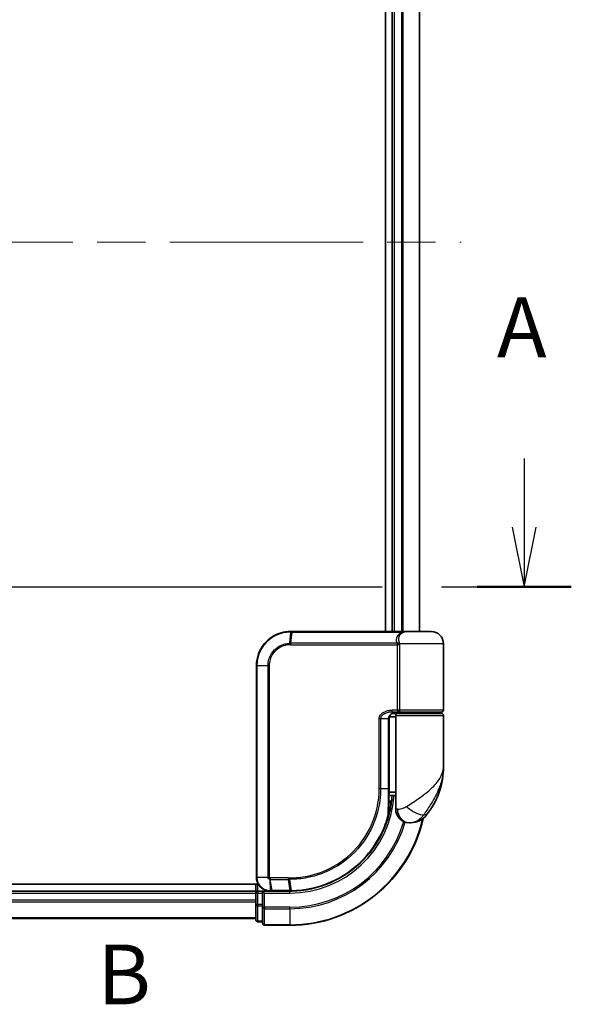
# Model space of a CAD drawing. Units: millimetres. Extents: x 72 to 6574, y 40 to 1451.
# Drawn here: x 2490 to 2571, y 386 to 530 of the extents above; entities that cross this region are included whole.
import ezdxf

# ---------------------------------------------------------------- set-up
doc = ezdxf.new("R2010")
doc.units = ezdxf.units.MM
doc.header["$LTSCALE"] = 5
doc.linetypes.add('CHAIN', pattern=[0.3543, 0.2362, -0.0295, 0.0591, -0.0295])
for name, color, linetype, lineweight in [('Centerline (ISO)', 131, 'Continuous', 18), ('Section Line (ISO)', 7, 'CHAIN', 25), ('Visible (ISO)', 7, 'Continuous', 35), ('Visible Narrow (ISO)', 7, 'Continuous', 25)]:
    doc.layers.add(name, color=color, linetype=linetype, lineweight=lineweight)
doc.styles.add('Note Text (TK)', font='MS PGothic.ttf')

# ---------------------------------------------------------------- blocks, each defined once
blk = doc.blocks.new('2dTransSection0')
at = {"layer": 'Section Line (ISO)', "linetype": 'Continuous'}
for p, q in [((164.947, 129.596), (164.947, 126.721)), ((164.447, 126.721), (164.947, 124.221)), ((164.947, 126.721), (164.947, 124.221)), ((164.947, 124.221), (165.447, 126.721))]:
    blk.add_line(p, q, dxfattribs=at)
at = {"layer": 'Section Line (ISO)', "linetype": 'CHAIN', "ltscale": 16.784405}
blk.add_line((109.453, 124.221), (166.92, 124.221), dxfattribs=at)
at = {"layer": 'Section Line (ISO)', "linetype": 'Continuous', "lineweight": 50}
blk.add_line((162.973, 124.221), (166.92, 124.221), dxfattribs=at)
at = {"layer": 'Section Line (ISO)', "insert": (163.81, 133.052), "char_height": 2.5, "attachment_point": 7, "style": 'Note Text (TK)'}
blk.add_mtext('A', dxfattribs=at)
blk = doc.blocks.new('2dTransSection1')
at = {"layer": 'Section Line (ISO)', "insert": (147.083, 105.979), "char_height": 2.5, "attachment_point": 7, "style": 'Note Text (TK)'}
blk.add_mtext('B', dxfattribs=at)

msp = doc.modelspace()

# ---------------------------------------------------------------- linework, layer by layer
at = {"layer": 'Centerline (ISO)', "linetype": 'CHAIN', "ltscale": 23.990969}
msp.add_line((2384.6366, 497.2439), (2554.8556, 497.2439), dxfattribs=at)
at = {"layer": 'Visible (ISO)'}
for p, q in [((2543.7461, 554.2439), (2543.7461, 440.2439)), ((2544.7461, 554.2439), (2544.7461, 440.2439)), ((2548.7461, 440.2439), (2548.7461, 554.2439)), ((2529.8461, 440.2439), (2529.8697, 440.2439)), ((2529.8697, 440.2439), (2530.127, 440.2439)), ((2546.1725, 440.2439), (2530.127, 440.2439)), ((2546.1725, 440.2439), (2547.0461, 440.2439)), ((2550.4461, 440.2439), (2547.0461, 440.2439)), ((2552.2461, 428.7439), (2552.2461, 438.4439)), ((2524.8461, 404.2439), (2524.8461, 435.2439)), ((2544.6883, 428.2439), (2545.5461, 428.2439)), ((2544.7038, 428.4439), (2545.8845, 428.4439)), ((2544.7461, 428.2815), (2544.7461, 428.2439)), ((2551.9461, 428.2439), (2545.5461, 428.2439)), ((2545.7461, 428.2439), (2545.7461, 428.4439)), ((2545.8845, 428.4439), (2551.9461, 428.4439)), ((2551.7461, 428.2439), (2551.7461, 428.4439)), ((2544.2642, 417.2439), (2544.2642, 427.4439)), ((2545.2461, 427.7439), (2544.3125, 427.7439)), ((2545.2461, 427.9439), (2545.2461, 416.2439)), ((2552.2461, 420.4939), (2552.2461, 427.9439)), ((2544.2635, 416.7439), (2545.2461, 416.7439)), ((2544.2563, 415.4439), (2544.2953, 415.4439)), ((2545.2461, 416.2439), (2544.2615, 416.2439)), ((2545.2461, 414.2439), (2545.2461, 416.2439)), ((2547.2461, 412.2439), (2547.3521, 412.2439)), ((2547.3521, 412.2439), (2547.4237, 412.2439)), ((2525.1141, 403.2439), (2409.7461, 403.2439)), ((2524.7461, 403.2439), (2524.7461, 402.2439)), ((2524.7461, 402.2439), (2414.7461, 402.2439)), ((2524.7461, 402.2439), (2524.7461, 401.9439)), ((2524.7461, 401.9439), (2524.7461, 400.8844)), ((2524.7461, 400.8844), (2524.7461, 400.6608)), ((2525.7461, 402.2439), (2525.0461, 402.2439)), ((2526.0461, 401.9439), (2525.7461, 402.2439)), ((2526.8461, 402.2439), (2525.7461, 402.2439)), ((2525.7461, 402.2439), (2525.7461, 401.9439)), ((2525.7461, 400.2852), (2525.7461, 401.9439)), ((2526.8849, 402.2439), (2526.8461, 402.2439)), ((2527.2113, 402.2439), (2526.8849, 402.2439)), ((2527.2113, 402.2439), (2529.7461, 402.2439)), ((2524.7461, 400.6608), (2524.7461, 400.2852)), ((2524.7461, 400.2852), (2524.7461, 398.0439)), ((2525.7461, 400.2852), (2525.7461, 399.8844)), ((2525.7461, 399.8844), (2525.7461, 397.5439)), ((2414.7461, 398.2439), (2524.7461, 398.2439)), ((2525.0461, 397.7439), (2525.7461, 397.7439)), ((2526.0461, 397.2439), (2529.7461, 397.2439))]:
    msp.add_line(p, q, dxfattribs=at)
for centre, radius, start, end in [((2547.0461, 438.4439), 1.8, 90, 99.413044), ((2550.4461, 438.4439), 1.8, 0, 90), ((2545.5461, 427.9439), 0.3, 90, 180), ((2551.9461, 428.7439), 0.3, 270, 0), ((2551.9461, 427.9439), 0.3, 0, 90), ((2540.7729, 420.4939), 11.4732, 321.713101, 0), ((2544.2953, 415.1439), 0.3, 351.786789, 90), ((2529.7461, 417.2439), 15, 351.786789, 356.177446), ((2547.2461, 414.2439), 2, 180, 270), ((2529.7461, 417.2439), 20, 270, 347.378651), ((2547.4237, 415.2439), 3, 270, 321.713101), ((2525.0461, 401.9439), 0.3, 90, 180), ((2525.0461, 398.0439), 0.3, 180, 270), ((2526.0461, 397.5439), 0.3, 180, 270)]:
    msp.add_arc(centre, radius, start, end, dxfattribs=at)
for points, knots in [([(2524.8461, 435.2439), (2524.8461, 435.5677), (2524.8777, 435.8916), (2525.0401, 436.7172), (2525.2195, 437.2087), (2525.7926, 438.2469), (2526.2344, 438.7651), (2527.4387, 439.7108), (2528.2574, 440.0628), (2529.3547, 440.2257), (2529.6003, 440.2439), (2529.8461, 440.2439)], [0, 0, 0, 0, 0.0913307, 0.0913307, 0.23745982, 0.23745982, 0.427427676, 0.427427676, 0.674385889, 0.674385889, 0.744570863, 0.744570863, 0.744570863, 0.744570863]), ([(2545.3491, 428.4439), (2545.2366, 428.4439), (2545.1251, 428.4289), (2544.9131, 428.3693), (2544.8127, 428.3248), (2544.6298, 428.2072), (2544.5479, 428.1344), (2544.4137, 427.9684), (2544.3601, 427.8748), (2544.2902, 427.6853), (2544.2702, 427.5881), (2544.2646, 427.4754), (2544.2642, 427.4596), (2544.2642, 427.4439)], [-0.215423171, -0.215423171, -0.215423171, -0.215423171, -0.172338537, -0.172338537, -0.129253902, -0.129253902, -0.086169268, -0.086169268, -0.04430497, -0.04430497, -0.006209349, -0.006209349, 0, 0, 0, 0]), ([(2544.2642, 417.2439), (2544.2642, 417.0042), (2544.2637, 416.7646), (2544.2619, 416.286), (2544.2605, 416.047), (2544.2573, 415.5701), (2544.2554, 415.3323), (2544.2517, 414.8586), (2544.2499, 414.6227), (2544.2471, 414.1533), (2544.2461, 413.9199), (2544.2461, 413.6882)], [0, 0, 0, 0, 0.071766583, 0.071766583, 0.143533166, 0.143533166, 0.215299749, 0.215299749, 0.287066332, 0.287066332, 0.358832916, 0.358832916, 0.358832916, 0.358832916]), ([(2544.5923, 415.101), (2544.5547, 414.8405), (2544.5111, 414.5885), (2544.3915, 413.9793), (2544.3079, 413.6404), (2544.2482, 413.4107), (2544.2383, 413.374), (2544.2363, 413.3665)], [-0.354606802, -0.354606802, -0.354606802, -0.354606802, -0.272511339, -0.272511339, -0.141158597, -0.141158597, -0.094621819, -0.094621819, -0.094621819, -0.094621819]), ([(2544.2363, 413.3665), (2543.9863, 412.4323), (2543.6458, 411.5225), (2542.5412, 409.264), (2541.645, 407.9804), (2539.1819, 405.4112), (2537.4933, 404.2434), (2533.8689, 402.6924), (2531.9474, 402.2831), (2530.032, 402.2466)], [0, 0, 0, 0, 0.28433461, 0.28433461, 0.73927, 0.73927, 1.33068599, 1.33068599, 1.90032242, 1.90032242, 1.90032242, 1.90032242]), ([(2526.8461, 402.2439), (2526.7071, 402.2439), (2526.568, 402.2584), (2526.0419, 402.3698), (2525.6762, 402.5724), (2525.1841, 403.0889), (2525.0223, 403.3655), (2524.8751, 403.8521), (2524.8461, 404.048), (2524.8461, 404.2439)], [0, 0, 0, 0, 0.03629986, 0.03629986, 0.140197846, 0.140197846, 0.220119373, 0.220119373, 0.270070328, 0.270070328, 0.270070328, 0.270070328]), ([(2530.032, 402.2466), (2529.9875, 402.2457), (2529.9431, 402.2451), (2529.8542, 402.2442), (2529.8098, 402.2439), (2529.7653, 402.2439)], [0.0000020884, 0.0000020884, 0.0000020884, 0.0000020884, 0.0132211098, 0.0132211098, 0.0264409742, 0.0264409742, 0.0264409742, 0.0264409742]), ([(2529.7653, 402.2439), (2529.7621, 402.2439), (2529.7589, 402.2439), (2529.7525, 402.2439), (2529.7493, 402.2439), (2529.7461, 402.2439)], [0, 0, 0, 0, 0.00095182673, 0.00095182673, 0.00190365346, 0.00190365346, 0.00190365346, 0.00190365346])]:
    msp.add_open_spline(points, degree=3, knots=knots, dxfattribs=at)
at = {"layer": 'Visible Narrow (ISO)'}
for p, q in [((2545.0461, 440.2439), (2545.0461, 554.2439)), ((2546.1056, 554.2439), (2546.1056, 440.2439)), ((2546.3361, 440.2439), (2546.3361, 554.2439)), ((2548.6766, 554.2439), (2548.6766, 440.2439)), ((2529.8376, 440.1557), (2529.68, 438.5268)), ((2529.8589, 438.5317), (2530.0961, 440.156)), ((2530.0961, 440.156), (2546.1926, 440.156)), ((2529.8461, 438.3196), (2545.5298, 438.3196)), ((2545.4586, 438.5317), (2529.8589, 438.5317)), ((2545.8067, 438.3196), (2545.5298, 438.3196)), ((2545.5298, 428.7439), (2545.5298, 438.3196)), ((2552.2461, 438.4439), (2545.7993, 438.4439)), ((2545.8067, 438.3196), (2545.8067, 428.7439)), ((2524.9131, 435.2439), (2524.8461, 435.2439)), ((2526.5389, 435.2439), (2524.9131, 435.2439)), ((2524.9131, 435.2439), (2524.9131, 404.2439)), ((2526.5389, 404.2439), (2526.5389, 435.2439)), ((2526.5389, 435.2439), (2526.7144, 435.2439)), ((2526.7144, 435.2439), (2526.7144, 404.2439)), ((2545.5298, 428.7439), (2544.7252, 428.7439)), ((2545.0461, 428.2439), (2545.0461, 428.4064)), ((2545.8067, 428.7439), (2545.5298, 428.7439)), ((2552.2461, 428.7439), (2545.8067, 428.7439)), ((2543.0326, 427.4439), (2542.8274, 427.4439)), ((2542.8274, 417.2439), (2542.8274, 427.4439)), ((2543.0326, 427.4439), (2543.0326, 417.2439)), ((2544.1824, 427.4439), (2543.0326, 427.4439)), ((2544.1824, 427.4439), (2544.2642, 427.4439)), ((2544.1824, 417.2439), (2544.1824, 427.4439)), ((2545.2461, 427.9439), (2552.2461, 427.9439)), ((2543.0326, 417.2439), (2542.8274, 417.2439)), ((2543.0326, 417.2439), (2544.1824, 417.2439)), ((2544.1824, 417.2439), (2544.2642, 417.2439)), ((2544.5735, 415.1439), (2544.2539, 415.1439)), ((2545.4934, 414.2439), (2545.2461, 414.2439)), ((2549.7784, 413.3851), (2549.3498, 413.3851)), ((2524.9131, 404.2439), (2524.8461, 404.2439)), ((2526.5389, 404.2439), (2524.9131, 404.2439)), ((2526.5389, 404.2439), (2526.7144, 404.2439)), ((2526.8023, 403.9614), (2526.8439, 402.332)), ((2529.4735, 404.1681), (2526.8461, 404.1681)), ((2526.8628, 403.956), (2529.4869, 403.956)), ((2527.171, 402.3317), (2526.8628, 403.956)), ((2529.4869, 403.956), (2529.7328, 402.3317)), ((2529.9985, 402.3343), (2529.7591, 403.956)), ((2525.0461, 402.2439), (2525.0461, 403.2439)), ((2529.7139, 402.3317), (2527.171, 402.3317)), ((2414.7461, 401.9439), (2524.7461, 401.9439)), ((2524.7461, 400.8844), (2414.7461, 400.8844)), ((2525.0461, 401.9439), (2524.7461, 401.9439)), ((2525.0461, 402.2439), (2525.0461, 401.9439)), ((2525.0461, 401.9439), (2525.7461, 401.9439)), ((2525.0461, 400.2852), (2525.0461, 401.9439)), ((2526.0461, 401.9439), (2529.7461, 401.9439)), ((2526.0461, 399.8844), (2526.0461, 401.9439)), ((2529.7461, 401.9439), (2529.7461, 402.2439)), ((2414.7461, 400.6539), (2524.7461, 400.6539)), ((2525.0461, 400.2852), (2524.7461, 400.2852)), ((2525.0461, 400.2852), (2525.0461, 400.0548)), ((2525.7461, 400.2852), (2525.0461, 400.2852)), ((2525.0461, 397.8134), (2525.0461, 400.0548)), ((2525.0461, 400.0548), (2525.7461, 400.0548)), ((2526.0461, 399.8844), (2525.7461, 399.8844)), ((2529.7461, 399.8844), (2526.0461, 399.8844)), ((2526.0461, 399.8844), (2526.0461, 399.6539)), ((2526.0461, 399.6539), (2529.7461, 399.6539)), ((2526.0461, 397.3134), (2526.0461, 399.6539)), ((2529.7461, 399.6539), (2529.7461, 399.8844)), ((2529.7461, 399.6539), (2529.7461, 397.3134)), ((2524.7461, 398.3134), (2414.7461, 398.3134)), ((2525.0461, 397.8134), (2525.0461, 397.7439)), ((2525.7461, 397.8134), (2525.0461, 397.8134)), ((2529.7461, 397.3134), (2526.0461, 397.3134)), ((2526.0461, 397.3134), (2526.0461, 397.2439)), ((2529.7461, 397.3134), (2529.7461, 397.2439))]:
    msp.add_line(p, q, dxfattribs=at)
for radius, end in [(15.3, 356.252506), (19.9305, 347.144802), (17.3595, 343.871078), (17.59, 343.806982)]:
    msp.add_arc((2529.7461, 417.2439), radius, 270, end, dxfattribs=at)
for centre, major_axis, ratio, start_param, end_param in [((2529.8461, 439.9439), (0, 0.3), 0.15663306, 0, 0.78717498), ((2529.8697, 439.9439), (0, 0.3), 0.15139972, 0, 0.78676796), ((2530.127, 439.9439), (0, 0.3), 0.1459854, 0, 0.78539816), ((2546.1725, 439.9439), (0, 0.3), 0.09502504, 5.49778713, 6.28318531), ((2529.7219, 438.3154), (-0.0151, 0.2996), 0.14826546, 0.77990495, 1.56334239), ((2529.8899, 438.3196), (0, 0.3), 0.1459854, 0.78539816, 1.57079633), ((2545.476, 438.7439), (-0.279, -0.1103), 0.67015071, 1.25155475, 2.41000906), ((2545.5467, 438.4439), (-0.2975, -0.0385), 0.19613064, 1.46363585, 2.55891967), ((2544.7038, 428.7439), (0, -0.3), 0.07122749, 0, 1.57079633), ((2544.2953, 415.1439), (0, 0.3), 0.92724442, 4.71238898, 6.28318531), ((2544.2953, 415.1439), (0.2969, -0.0429), 0.33349685, 0, 0.40845905), ((2547.3521, 414.2439), (0, -2), 0.92935355, 4.71238898, 6.28318531), ((2547.9284, 414.6243), (1.663, -1.1111), 0.33974228, 4.24197934, 5.92106108), ((2543.9465, 413.444), (0.3, 0.001), 0.25089955, 5.49088536, 6.27005566), ((2543.9465, 413.444), (0.2898, -0.0775), 0.01645502, 0, 0.76050835), ((2543.9465, 413.444), (0.2898, -0.0775), 0.99879331, 0, 0.26176492), ((2526.8686, 404.1703), (-0.0379, -0.2976), 0.18881857, 4.7364159, 5.51435351), ((2526.903, 404.1681), (0, -0.3), 0.18978102, 4.71238898, 5.49778714), ((2529.519, 404.1681), (0, -0.3), 0.15142429, 4.71238898, 5.49778714), ((2529.7902, 404.1682), (0.0003, -0.3), 0.14744777, 4.71226438, 5.49831497), ((2526.8461, 402.5439), (0, -0.3), 0.21466515, 5.49413637, 6.28318531), ((2526.8849, 402.5439), (0, -0.3), 0.19312066, 5.49656195, 6.28318531), ((2527.2113, 402.5439), (0, -0.3), 0.18978102, 5.49778714, 6.28318531), ((2529.7461, 402.5439), (0, -0.3), 0.15170692, 5.49778714, 6.28318531), ((2529.7649, 402.5439), (0.0004, -0.3), 0.15267437, 5.49759253, 6.28318531), ((2530.0263, 402.5465), (0.0057, -0.2999), 0.14954447, 5.49569682, 6.28318531), ((2525.0461, 400.2852), (-0.3, 0), 0.76822128, 0, 1.57079633), ((2526.0461, 399.8844), (-0.3, 0), 0.76822128, 0, 1.57079633), ((2525.0461, 398.0439), (-0.3, 0), 0.76822128, 0, 1.57079633), ((2526.0461, 397.5439), (-0.3, 0), 0.76822128, 0, 1.57079633)]:
    msp.add_ellipse(centre, major_axis=major_axis, ratio=ratio, start_param=start_param, end_param=end_param, dxfattribs=at)
for points, knots in [([(2529.8128, 440.1556), (2529.5708, 440.1547), (2529.3291, 440.136), (2528.25, 439.9719), (2527.4473, 439.6233), (2526.2687, 438.6927), (2525.837, 438.1841), (2525.2775, 437.1668), (2525.1024, 436.6857), (2524.944, 435.8777), (2524.9131, 435.5608), (2524.9131, 435.2439)], [-0.744570863, -0.744570863, -0.744570863, -0.744570863, -0.674385889, -0.674385889, -0.427427676, -0.427427676, -0.23745982, -0.23745982, -0.0913307, -0.0913307, 0, 0, 0, 0]), ([(2529.8376, 440.1557), (2529.8335, 440.1557), (2529.8293, 440.1557), (2529.8211, 440.1557), (2529.817, 440.1556), (2529.8128, 440.1556)], [-0.00239156609, -0.00239156609, -0.00239156609, -0.00239156609, -0.00119578305, -0.00119578305, 0, 0, 0, 0]), ([(2530.0961, 440.156), (2530.053, 440.156), (2530.0099, 440.156), (2529.9237, 440.1559), (2529.8806, 440.1558), (2529.8376, 440.1557)], [-0.0260179003, -0.0260179003, -0.0260179003, -0.0260179003, -0.0130089502, -0.0130089502, 0, 0, 0, 0]), ([(2545.4586, 438.5317), (2545.4167, 438.6381), (2545.3884, 438.7467), (2545.3537, 439.03), (2545.3708, 439.2053), (2545.5043, 439.5888), (2545.6498, 439.7911), (2545.956, 440.0311), (2546.0687, 440.0995), (2546.1926, 440.156)], [0, 0, 0, 0, 0.046242434, 0.046242434, 0.120230328, 0.120230328, 0.21641459, 0.21641459, 0.262271201, 0.262271201, 0.262271201, 0.262271201]), ([(2546.7522, 440.2195), (2546.4783, 440.1737), (2546.2312, 440.0659), (2545.8695, 439.7804), (2545.7473, 439.6071), (2545.6396, 439.2784), (2545.6286, 439.1281), (2545.6659, 438.8853), (2545.6934, 438.7922), (2545.733, 438.701)], [-0.317315327, -0.317315327, -0.317315327, -0.317315327, -0.21641459, -0.21641459, -0.120230328, -0.120230328, -0.046242434, -0.046242434, 0, 0, 0, 0]), ([(2547.0474, 440.2439), (2546.8918, 440.2439), (2546.7399, 440.233), (2546.4549, 440.201), (2546.3188, 440.1796), (2546.1926, 440.156)], [-0.0897837644, -0.0897837644, -0.0897837644, -0.0897837644, -0.0447458906, -0.0447458906, 0, 0, 0, 0]), ([(2526.5389, 435.2439), (2526.5389, 435.8735), (2526.7289, 436.5007), (2527.3258, 437.413), (2527.6615, 437.7454), (2528.3479, 438.1892), (2528.6771, 438.3341), (2529.2365, 438.48), (2529.4575, 438.5147), (2529.68, 438.5268)], [-0.472872473, -0.472872473, -0.472872473, -0.472872473, -0.295487885, -0.295487885, -0.164159936, -0.164159936, -0.063138437, -0.063138437, 0, 0, 0, 0]), ([(2529.6774, 438.3154), (2529.4686, 438.3049), (2529.261, 438.2735), (2528.7348, 438.1392), (2528.4245, 438.0046), (2527.7766, 437.5907), (2527.4591, 437.2796), (2526.8943, 436.4242), (2526.7144, 435.8351), (2526.7144, 435.2439)], [0, 0, 0, 0, 0.063138437, 0.063138437, 0.164159936, 0.164159936, 0.295487885, 0.295487885, 0.472872473, 0.472872473, 0.472872473, 0.472872473]), ([(2529.8461, 438.3196), (2529.8181, 438.3196), (2529.7901, 438.3193), (2529.7339, 438.3179), (2529.7056, 438.3168), (2529.6774, 438.3154)], [0, 0, 0, 0, 0.0084562629, 0.0084562629, 0.0169910591, 0.0169910591, 0.0169910591, 0.0169910591]), ([(2529.68, 438.5268), (2529.7099, 438.5285), (2529.7399, 438.5297), (2529.7995, 438.5313), (2529.8292, 438.5317), (2529.8589, 438.5317)], [-0.0169910591, -0.0169910591, -0.0169910591, -0.0169910591, -0.0084562629, -0.0084562629, 0, 0, 0, 0]), ([(2545.5224, 438.3817), (2545.5167, 438.4057), (2545.5095, 438.429), (2545.4893, 438.4809), (2545.4751, 438.5084), (2545.4586, 438.5317)], [-0.0350983256, -0.0350983256, -0.0350983256, -0.0350983256, -0.0203174121, -0.0203174121, 0, 0, 0, 0]), ([(2545.5298, 438.3196), (2545.5298, 438.3301), (2545.5292, 438.3405), (2545.5267, 438.3613), (2545.5249, 438.3716), (2545.5224, 438.3817)], [0, 0, 0, 0, 0.0062711255, 0.0062711255, 0.0125422509, 0.0125422509, 0.0125422509, 0.0125422509]), ([(2545.733, 438.701), (2545.7504, 438.6609), (2545.7654, 438.6139), (2545.7863, 438.5248), (2545.7936, 438.4849), (2545.7993, 438.4439)], [0, 0, 0, 0, 0.0203174121, 0.0203174121, 0.0350983256, 0.0350983256, 0.0350983256, 0.0350983256]), ([(2545.7993, 438.4439), (2545.8017, 438.4235), (2545.8036, 438.4029), (2545.806, 438.3614), (2545.8067, 438.3405), (2545.8067, 438.3196)], [-0.0125422509, -0.0125422509, -0.0125422509, -0.0125422509, -0.0062711255, -0.0062711255, 0, 0, 0, 0]), ([(2542.8274, 427.4439), (2542.8274, 427.5026), (2542.8332, 427.5614), (2542.8626, 427.7114), (2542.8948, 427.8008), (2542.9946, 427.9928), (2543.0695, 428.0914), (2543.2537, 428.2774), (2543.3663, 428.3616), (2543.6735, 428.5421), (2543.8787, 428.6196), (2544.2975, 428.7201), (2544.5115, 428.7439), (2544.7252, 428.7439)], [0, 0, 0, 0, 0.017629961, 0.017629961, 0.045837897, 0.045837897, 0.082508215, 0.082508215, 0.124248398, 0.124248398, 0.189170086, 0.189170086, 0.253166048, 0.253166048, 0.253166048, 0.253166048]), ([(2544.7038, 428.4439), (2544.5153, 428.4439), (2544.3266, 428.4256), (2543.9576, 428.3483), (2543.7769, 428.2887), (2543.5065, 428.1498), (2543.4075, 428.085), (2543.2454, 427.942), (2543.1796, 427.8661), (2543.0919, 427.7184), (2543.0635, 427.6497), (2543.0377, 427.5343), (2543.0326, 427.4891), (2543.0326, 427.4439)], [-0.253166048, -0.253166048, -0.253166048, -0.253166048, -0.189170086, -0.189170086, -0.124248398, -0.124248398, -0.082508215, -0.082508215, -0.045837897, -0.045837897, -0.017629961, -0.017629961, 0, 0, 0, 0]), ([(2544.1824, 427.4439), (2544.1824, 427.5303), (2544.1953, 427.6178), (2544.2607, 427.835), (2544.3324, 427.9592), (2544.5494, 428.1996), (2544.7106, 428.303), (2545.0341, 428.4183), (2545.1913, 428.4439), (2545.3491, 428.4439)], [0, 0, 0, 0, 0.033693847, 0.033693847, 0.087604003, 0.087604003, 0.157687206, 0.157687206, 0.215423171, 0.215423171, 0.215423171, 0.215423171]), ([(2545.8845, 428.4439), (2545.8341, 428.4439), (2545.7846, 428.4518), (2545.6961, 428.4835), (2545.6564, 428.5064), (2545.598, 428.5598), (2545.5764, 428.5874), (2545.5483, 428.6419), (2545.5395, 428.6673), (2545.5314, 428.7103), (2545.5298, 428.7272), (2545.5298, 428.7439)], [-0.102880018, -0.102880018, -0.102880018, -0.102880018, -0.074044525, -0.074044525, -0.046929629, -0.046929629, -0.026072016, -0.026072016, -0.010027698, -0.010027698, 0, 0, 0, 0]), ([(2545.8067, 428.7439), (2545.8067, 428.7272), (2545.807, 428.7103), (2545.8088, 428.6673), (2545.8107, 428.6419), (2545.8168, 428.5874), (2545.8215, 428.5598), (2545.8342, 428.5064), (2545.8428, 428.4835), (2545.8622, 428.4518), (2545.8732, 428.4439), (2545.8845, 428.4439)], [0, 0, 0, 0, 0.010027698, 0.010027698, 0.026072016, 0.026072016, 0.046929629, 0.046929629, 0.074044525, 0.074044525, 0.102880018, 0.102880018, 0.102880018, 0.102880018]), ([(2546.8382, 414.6243), (2547.4388, 415.0095), (2548.0749, 415.4204), (2549.0715, 416.1223), (2549.4527, 416.4069), (2549.8015, 416.6908), (2550.1759, 416.9956), (2550.5195, 417.3048), (2551.3027, 418.1142), (2551.6731, 418.6143), (2552.1341, 419.5755), (2552.2461, 420.0362), (2552.2461, 420.4939)], [1.040083918, 1.040083918, 1.040083918, 1.040083918, 1.18712019, 1.18712019, 1.284415628, 1.284415628, 1.284415628, 1.388876366, 1.388876366, 1.556013547, 1.556013547, 1.708059124, 1.708059124, 1.708059124, 1.708059124]), ([(2552.2461, 420.4939), (2552.2461, 419.9395), (2552.1852, 419.3816), (2551.9348, 418.2175), (2551.7336, 417.6118), (2551.3091, 416.6316), (2551.123, 416.2571), (2550.9209, 415.8879), (2550.7326, 415.544), (2550.5272, 415.1993), (2549.9939, 414.3493), (2549.6558, 413.8516), (2549.3498, 413.3851)], [-1.708059124, -1.708059124, -1.708059124, -1.708059124, -1.556013547, -1.556013547, -1.388876366, -1.388876366, -1.284415628, -1.284415628, -1.284415628, -1.18712019, -1.18712019, -1.040083918, -1.040083918, -1.040083918, -1.040083918]), ([(2529.7459, 404.1682), (2530.5908, 404.169), (2531.4381, 404.2516), (2533.6041, 404.6787), (2534.8998, 405.1518), (2537.5584, 406.6279), (2538.8663, 407.7276), (2541.0618, 410.4437), (2541.9042, 412.0947), (2542.6755, 414.9521), (2542.8274, 416.098), (2542.8274, 417.2439)], [0.00000222, 0.00000222, 0.00000222, 0.00000222, 0.25514368, 0.25514368, 0.66337358, 0.66337358, 1.16534336, 1.16534336, 1.70924797, 1.70924797, 2.0530218, 2.0530218, 2.0530218, 2.0530218]), ([(2543.0326, 417.2439), (2543.0326, 416.0796), (2542.8787, 414.9155), (2542.0973, 412.012), (2541.2438, 410.3338), (2539.0172, 407.5722), (2537.6902, 406.4535), (2534.9913, 404.9525), (2533.6756, 404.4717), (2531.4765, 404.0389), (2530.6164, 403.9558), (2529.7591, 403.956)], [-2.0530218, -2.0530218, -2.0530218, -2.0530218, -1.70924797, -1.70924797, -1.16534336, -1.16534336, -0.66337358, -0.66337358, -0.25514368, -0.25514368, 0, 0, 0, 0]), ([(2544.1573, 413.3911), (2544.1576, 414.0186), (2544.1654, 414.6574), (2544.1778, 415.9454), (2544.1824, 416.5946), (2544.1824, 417.2439)], [-0.384000488, -0.384000488, -0.384000488, -0.384000488, -0.192000244, -0.192000244, 0, 0, 0, 0]), ([(2544.2465, 413.444), (2544.2483, 413.4513), (2544.2574, 413.4874), (2544.3123, 413.7124), (2544.3891, 414.0446), (2544.499, 414.6416), (2544.539, 414.8885), (2544.5735, 415.1439)], [0.094621819, 0.094621819, 0.094621819, 0.094621819, 0.141158597, 0.141158597, 0.272511339, 0.272511339, 0.354606802, 0.354606802, 0.354606802, 0.354606802]), ([(2545.4934, 414.2439), (2545.5608, 414.2439), (2545.6415, 414.2471), (2545.8669, 414.2705), (2546.0243, 414.298), (2546.3274, 414.3822), (2546.4703, 414.4334), (2546.6864, 414.5346), (2546.7656, 414.5777), (2546.8382, 414.6243)], [-0.103735498, -0.103735498, -0.103735498, -0.103735498, -0.080268089, -0.080268089, -0.046429247, -0.046429247, -0.017857403, -0.017857403, 0, 0, 0, 0]), ([(2529.9985, 402.3343), (2531.9086, 402.3685), (2533.8259, 402.7748), (2537.4413, 404.3177), (2539.1249, 405.4803), (2541.5786, 408.0366), (2542.4708, 409.3132), (2543.5699, 411.5585), (2543.9087, 412.4628), (2544.1573, 413.3911)], [-1.90032242, -1.90032242, -1.90032242, -1.90032242, -1.33068599, -1.33068599, -0.73927, -0.73927, -0.28433461, -0.28433461, 0, 0, 0, 0]), ([(2549.3498, 413.3851), (2549.2533, 413.2454), (2549.147, 413.116), (2548.8521, 412.8125), (2548.6526, 412.6587), (2548.2126, 412.4063), (2547.9723, 412.3239), (2547.6079, 412.2537), (2547.4707, 412.2439), (2547.3521, 412.2439)], [0, 0, 0, 0, 0.017857403, 0.017857403, 0.046429247, 0.046429247, 0.080268089, 0.080268089, 0.103735498, 0.103735498, 0.103735498, 0.103735498]), ([(2524.9131, 404.2439), (2524.9131, 404.0584), (2524.9404, 403.8729), (2525.0785, 403.4116), (2525.2303, 403.1492), (2525.693, 402.6568), (2526.0373, 402.4615), (2526.5359, 402.3497), (2526.668, 402.3342), (2526.8004, 402.3325)], [-0.270070328, -0.270070328, -0.270070328, -0.270070328, -0.220119373, -0.220119373, -0.140197846, -0.140197846, -0.03629986, -0.03629986, 0, 0, 0, 0]), ([(2526.8023, 403.9614), (2526.7841, 403.9647), (2526.7662, 403.9695), (2526.729, 403.9825), (2526.7098, 403.9912), (2526.679, 404.0088), (2526.6669, 404.0166), (2526.6432, 404.0345), (2526.6316, 404.0445), (2526.6082, 404.0682), (2526.5964, 404.082), (2526.5773, 404.1102), (2526.5699, 404.1226), (2526.5561, 404.1523), (2526.5494, 404.1692), (2526.5412, 404.2075), (2526.5389, 404.2254), (2526.5389, 404.2439)], [-0.0130654112, -0.0130654112, -0.0130654112, -0.0130654112, -0.0107477423, -0.0107477423, -0.0081464265, -0.0081464265, -0.0064460604, -0.0064460604, -0.0047560594, -0.0047560594, -0.0029607108, -0.0029607108, -0.0018023656, -0.0018023656, -0.0006932175, -0.0006932175, 0, 0, 0, 0]), ([(2526.7144, 404.2439), (2526.7144, 404.2416), (2526.7147, 404.2392), (2526.7161, 404.2333), (2526.7175, 404.2299), (2526.7209, 404.2231), (2526.7229, 404.2198), (2526.7288, 404.2119), (2526.7329, 404.2075), (2526.7414, 404.1996), (2526.7458, 404.1962), (2526.7551, 404.1898), (2526.76, 404.187), (2526.7727, 404.1806), (2526.7807, 404.1774), (2526.7964, 404.1729), (2526.8039, 404.1713), (2526.8115, 404.1703)], [0, 0, 0, 0, 0.0006932175, 0.0006932175, 0.0018023656, 0.0018023656, 0.0029607108, 0.0029607108, 0.0047560594, 0.0047560594, 0.0064460604, 0.0064460604, 0.0081464265, 0.0081464265, 0.0107477423, 0.0107477423, 0.0130654112, 0.0130654112, 0.0130654112, 0.0130654112]), ([(2526.8628, 403.956), (2526.8526, 403.956), (2526.8424, 403.9565), (2526.8222, 403.9583), (2526.8121, 403.9596), (2526.8023, 403.9614)], [-0.00352248536, -0.00352248536, -0.00352248536, -0.00352248536, -0.00176124268, -0.00176124268, 0, 0, 0, 0]), ([(2526.8115, 404.1703), (2526.8172, 404.1696), (2526.823, 404.1691), (2526.8345, 404.1683), (2526.8403, 404.1681), (2526.8461, 404.1681)], [0, 0, 0, 0, 0.00176124268, 0.00176124268, 0.00352248536, 0.00352248536, 0.00352248536, 0.00352248536]), ([(2529.4735, 404.1681), (2529.5189, 404.1681), (2529.5643, 404.1681), (2529.6551, 404.1682), (2529.7005, 404.1682), (2529.7459, 404.1682)], [0, 0, 0, 0, 0.013713761, 0.013713761, 0.0274275021, 0.0274275021, 0.0274275021, 0.0274275021]), ([(2529.7591, 403.956), (2529.7137, 403.956), (2529.6683, 403.956), (2529.5776, 403.956), (2529.5322, 403.956), (2529.4869, 403.956)], [-0.0274275021, -0.0274275021, -0.0274275021, -0.0274275021, -0.013713761, -0.013713761, 0, 0, 0, 0]), ([(2526.8004, 402.3325), (2526.8076, 402.3324), (2526.8149, 402.3323), (2526.8294, 402.3322), (2526.8366, 402.3321), (2526.8439, 402.332)], [-0.00396002175, -0.00396002175, -0.00396002175, -0.00396002175, -0.00198001088, -0.00198001088, 0, 0, 0, 0]), ([(2526.8439, 402.332), (2526.8993, 402.3319), (2526.9548, 402.3319), (2527.0639, 402.3318), (2527.1175, 402.3317), (2527.171, 402.3317)], [-0.0332621899, -0.0332621899, -0.0332621899, -0.0332621899, -0.0162975222, -0.0162975222, 0, 0, 0, 0]), ([(2529.7139, 402.3317), (2529.7171, 402.3317), (2529.7202, 402.3317), (2529.7265, 402.3317), (2529.7297, 402.3317), (2529.7328, 402.3317)], [-0.00190365346, -0.00190365346, -0.00190365346, -0.00190365346, -0.00095182673, -0.00095182673, 0, 0, 0, 0]), ([(2529.7328, 402.3317), (2529.7771, 402.3318), (2529.8214, 402.332), (2529.9099, 402.3329), (2529.9542, 402.3335), (2529.9985, 402.3343)], [-0.0264409742, -0.0264409742, -0.0264409742, -0.0264409742, -0.0132211098, -0.0132211098, 0, 0, 0, 0])]:
    msp.add_open_spline(points, degree=3, knots=knots, dxfattribs=at)
msp.add_open_spline([(2544.2461, 413.6882), (2544.2461, 413.6066), (2544.2462, 413.5252), (2544.2465, 413.444)], degree=3, dxfattribs=at)

# ---------------------------------------------------------------- block references
at = {"layer": 'Section Line (ISO)', "xscale": 3.5, "yscale": 3.5, "zscale": 3.5}
for name in ['2dTransSection1', '2dTransSection0']:
    msp.add_blockref(name, (1986.75, 12), dxfattribs=at)

doc.saveas('drawing.dxf')
